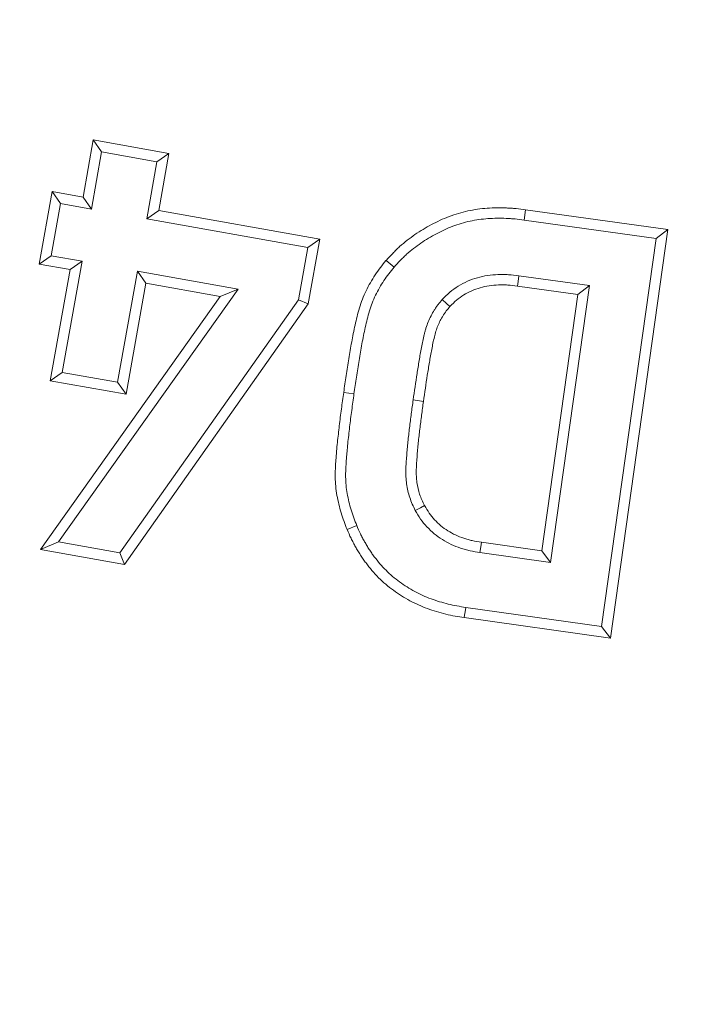
# Model space of a CAD drawing. Units: millimetres. Extents: x -11428 to 47413, y -34700 to 29700.
# Drawn here: x 14827 to 15017, y -13015 to -12736 of the extents above; entities that cross this region are included whole.
import ezdxf

# ---------------------------------------------------------------- set-up
doc = ezdxf.new("R2010")
doc.units = ezdxf.units.MM
doc.layers.get('0').update_dxf_attribs({"lineweight": 15})

msp = doc.modelspace()

# ---------------------------------------------------------------- linework, layer by layer
at = {"color": 7, "linetype": 'Continuous', "lineweight": 15}
for p, q in [((14844.87, -12786.39), (14847.73, -12770.21)), ((14847.73, -12770.21), (14850.11, -12773.63)), ((14847.73, -12770.21), (14869.19, -12774.03)), ((14847.25, -12789.81), (14850.11, -12773.63)), ((14850.11, -12773.63), (14865.77, -12776.41)), ((14869.19, -12774.03), (14865.77, -12776.41)), ((14869.19, -12774.03), (14866.32, -12790.21)), ((14865.77, -12776.41), (14862.91, -12792.6)), ((14832.41, -12805.38), (14836.1, -12784.83)), ((14836.1, -12784.83), (14838.48, -12788.24)), ((14836.1, -12784.83), (14844.87, -12786.39)), ((14844.87, -12786.39), (14847.25, -12789.81)), ((14835.83, -12802.99), (14838.48, -12788.24)), ((14838.48, -12788.24), (14847.25, -12789.81)), ((14970.06, -12789.97), (14969.68, -12792.89)), ((14970.06, -12789.97), (15010.39, -12795.62)), ((14866.32, -12790.21), (14862.91, -12792.6)), ((14862.91, -12792.6), (14908.46, -12800.7)), ((14866.32, -12790.21), (14911.88, -12798.31)), ((14969.68, -12792.89), (15007.06, -12798.13)), ((15010.39, -12795.62), (14994.16, -12911.27)), ((15010.39, -12795.62), (15007.06, -12798.13)), ((14911.88, -12798.31), (14908.46, -12800.7)), ((14911.88, -12798.31), (14908.61, -12816.61)), ((15007.06, -12798.13), (14991.65, -12907.94)), ((14908.46, -12800.7), (14905.82, -12815.44)), ((14832.41, -12805.38), (14835.83, -12802.99)), ((14844.61, -12804.56), (14835.83, -12802.99)), ((14841.19, -12806.94), (14832.41, -12805.38)), ((14839, -12836.03), (14844.61, -12804.56)), ((14841.19, -12806.94), (14844.61, -12804.56)), ((14930.66, -12804.31), (14932.89, -12806.25)), ((14835.59, -12838.41), (14841.19, -12806.94)), ((14860.27, -12807.34), (14854.66, -12838.81)), ((14888.74, -12812.42), (14860.27, -12807.34)), ((14862.65, -12810.76), (14860.27, -12807.34)), ((14988.19, -12811.45), (14968.22, -12808.65)), ((14837.89, -12884.02), (14888.74, -12812.42)), ((14862.65, -12810.76), (14857.04, -12842.23)), ((14883.64, -12814.5), (14862.65, -12810.76)), ((14883.64, -12814.5), (14888.74, -12812.42)), ((14984.87, -12813.96), (14967.84, -12811.58)), ((14977.2, -12889.83), (14988.19, -12811.45)), ((14984.87, -12813.96), (14988.19, -12811.45)), ((14832.79, -12886.11), (14883.64, -12814.5)), ((14974.69, -12886.5), (14984.87, -12813.96)), ((14905.82, -12815.44), (14855.32, -12887.13)), ((14908.61, -12816.61), (14856.65, -12890.36)), ((14908.61, -12816.61), (14905.82, -12815.44)), ((14835.59, -12838.41), (14839, -12836.03)), ((14854.66, -12838.81), (14839, -12836.03)), ((14857.04, -12842.23), (14835.59, -12838.41)), ((14857.04, -12842.23), (14854.66, -12838.81)), ((14918.65, -12841.67), (14921.56, -12842.09)), ((14941.23, -12844.22), (14938.31, -12843.81)), ((14919.62, -12880.5), (14922.35, -12879.38)), ((14832.79, -12886.11), (14837.89, -12884.02)), ((14855.32, -12887.13), (14837.89, -12884.02)), ((14957.66, -12884.12), (14974.69, -12886.5)), ((14856.65, -12890.36), (14832.79, -12886.11)), ((14856.65, -12890.36), (14855.32, -12887.13)), ((14957.22, -12887.03), (14977.2, -12889.83)), ((14974.69, -12886.5), (14977.2, -12889.83)), ((14991.65, -12907.94), (14953.21, -12902.54)), ((14994.16, -12911.27), (14952.78, -12905.45)), ((14994.16, -12911.27), (14991.65, -12907.94))]:
    msp.add_line(p, q, dxfattribs=at)
at = {"color": 7, "linetype": 'Continuous', "lineweight": 15, "flags": 128}
for points in [[(14967.84, -12811.58), (14968.01, -12810.26), (14968.22, -12808.65)], [(14948.71, -12817.37), (14947.73, -12816.48), (14946.54, -12815.38)], [(14941.52, -12873.72), (14940.35, -12874.35), (14938.92, -12875.12)], [(14957.66, -12884.12), (14957.46, -12885.43), (14957.22, -12887.03)], [(14952.78, -12905.45), (14952.88, -12904.78), (14953.02, -12903.82), (14953.21, -12902.54)]]:
    msp.add_lwpolyline(points, dxfattribs=at)
at = {"color": 7, "linetype": 'Continuous', "lineweight": 15}
for radius in [2936.89, 2916.11, 2883.19, 2871.19]:
    msp.add_circle((15309.93, -10356.73), radius, dxfattribs=at)
for points, knots in [([(14930.66, -12804.31), (14930.68, -12804.29), (14930.7, -12804.27), (14930.72, -12804.25), (14931.3, -12803.62), (14931.89, -12802.98), (14932.82, -12802.01), (14933.14, -12801.69), (14933.8, -12801.04), (14934.14, -12800.72), (14935.86, -12799.16), (14937.32, -12798.03), (14940.33, -12795.98), (14941.88, -12795.04), (14944.28, -12793.76), (14945.09, -12793.36), (14946.75, -12792.59), (14947.59, -12792.23), (14949.32, -12791.57), (14950.22, -12791.27), (14952, -12790.75), (14952.88, -12790.52), (14954.69, -12790.13), (14955.6, -12789.97), (14957.44, -12789.71), (14958.35, -12789.62), (14961.09, -12789.43), (14962.89, -12789.41), (14965.15, -12789.5), (14965.6, -12789.52), (14966.51, -12789.58), (14966.97, -12789.62), (14968.32, -12789.75), (14969.2, -12789.86), (14970.04, -12789.97), (14970.05, -12789.97), (14970.06, -12789.97), (14970.06, -12789.97)], [-0.002118, -0.002118, -0.002118, -0.002118, 0, 0, 0, 0.0625, 0.0625, 0.09375, 0.09375, 0.125, 0.125, 0.25, 0.25, 0.375, 0.375, 0.4375, 0.4375, 0.5, 0.5, 0.5625, 0.5625, 0.625, 0.625, 0.6875, 0.6875, 0.75, 0.75, 0.875, 0.875, 0.90625, 0.90625, 0.9375, 0.9375, 1, 1, 1, 1.000528, 1.000528, 1.000528, 1.000528]), ([(14932.89, -12806.25), (14933.46, -12805.62), (14934.04, -12804.99), (14934.93, -12804.07), (14935.23, -12803.77), (14935.84, -12803.17), (14936.15, -12802.88), (14937.72, -12801.45), (14939.08, -12800.4), (14941.9, -12798.47), (14943.36, -12797.59), (14945.62, -12796.39), (14946.38, -12796.01), (14947.93, -12795.29), (14948.71, -12794.96), (14950.3, -12794.34), (14951.11, -12794.07), (14952.75, -12793.6), (14953.58, -12793.39), (14955.24, -12793.03), (14956.08, -12792.88), (14957.77, -12792.64), (14958.62, -12792.55), (14961.17, -12792.37), (14962.88, -12792.36), (14965.01, -12792.44), (14965.44, -12792.46), (14966.29, -12792.52), (14966.71, -12792.55), (14967.98, -12792.68), (14968.83, -12792.78), (14969.68, -12792.89)], [0, 0, 0, 0, 0.0625, 0.0625, 0.09375, 0.09375, 0.125, 0.125, 0.25, 0.25, 0.375, 0.375, 0.4375, 0.4375, 0.5, 0.5, 0.5625, 0.5625, 0.625, 0.625, 0.6875, 0.6875, 0.75, 0.75, 0.875, 0.875, 0.90625, 0.90625, 0.9375, 0.9375, 1, 1, 1, 1]), ([(14918.65, -12841.67), (14918.65, -12841.67), (14918.65, -12841.67), (14918.65, -12841.66), (14918.88, -12840.09), (14919.11, -12838.51), (14919.57, -12835.36), (14919.81, -12833.76), (14920.34, -12830.57), (14920.62, -12829), (14921.2, -12825.83), (14921.52, -12824.23), (14922.22, -12821.04), (14922.6, -12819.44), (14923.35, -12816.97), (14923.63, -12816.14), (14924.26, -12814.51), (14924.61, -12813.7), (14925.37, -12812.13), (14925.77, -12811.37), (14926.62, -12809.88), (14927.07, -12809.15), (14928.02, -12807.7), (14928.54, -12806.98), (14929.58, -12805.64), (14930.1, -12805), (14930.61, -12804.38), (14930.62, -12804.36), (14930.64, -12804.34), (14930.66, -12804.31)], [-0.000323, -0.000323, -0.000323, -0.000323, 0, 0, 0, 0.125, 0.125, 0.25, 0.25, 0.375, 0.375, 0.5, 0.5, 0.625, 0.625, 0.6875, 0.6875, 0.75, 0.75, 0.8125, 0.8125, 0.875, 0.875, 0.9375, 0.9375, 1, 1, 1, 1.00227, 1.00227, 1.00227, 1.00227]), ([(14921.56, -12842.09), (14921.8, -12840.52), (14922.03, -12838.94), (14922.49, -12835.79), (14922.72, -12834.22), (14923.24, -12831.08), (14923.52, -12829.51), (14924.1, -12826.38), (14924.41, -12824.82), (14925.09, -12821.72), (14925.46, -12820.17), (14926.15, -12817.88), (14926.4, -12817.13), (14926.98, -12815.64), (14927.3, -12814.91), (14927.99, -12813.48), (14928.36, -12812.78), (14929.15, -12811.39), (14929.57, -12810.71), (14930.44, -12809.39), (14930.91, -12808.74), (14931.88, -12807.48), (14932.38, -12806.86), (14932.89, -12806.25)], [0, 0, 0, 0, 0.125, 0.125, 0.25, 0.25, 0.375, 0.375, 0.5, 0.5, 0.625, 0.625, 0.6875, 0.6875, 0.75, 0.75, 0.8125, 0.8125, 0.875, 0.875, 0.9375, 0.9375, 1, 1, 1, 1]), ([(14968.22, -12808.65), (14967.24, -12808.54), (14966.26, -12808.43), (14964.78, -12808.33), (14964.29, -12808.31), (14963.3, -12808.3), (14962.81, -12808.3), (14961.33, -12808.36), (14960.34, -12808.45), (14958.39, -12808.74), (14957.42, -12808.95), (14955.53, -12809.49), (14954.6, -12809.83), (14952.79, -12810.63), (14951.91, -12811.08), (14950.23, -12812.12), (14949.43, -12812.71), (14947.93, -12813.99), (14947.23, -12814.69), (14946.54, -12815.38)], [0, 0, 0, 0, 0.125, 0.125, 0.1875, 0.1875, 0.25, 0.25, 0.375, 0.375, 0.5, 0.5, 0.625, 0.625, 0.75, 0.75, 0.875, 0.875, 1, 1, 1, 1]), ([(14967.84, -12811.58), (14966.88, -12811.47), (14965.95, -12811.36), (14964.63, -12811.27), (14964.19, -12811.25), (14963.31, -12811.24), (14962.87, -12811.25), (14961.54, -12811.3), (14960.66, -12811.38), (14958.94, -12811.64), (14958.1, -12811.82), (14956.47, -12812.28), (14955.67, -12812.58), (14954.1, -12813.27), (14953.33, -12813.67), (14951.91, -12814.55), (14951.24, -12815.04), (14949.99, -12816.11), (14949.38, -12816.71), (14948.71, -12817.37)], [0.0015149, 0.0015149, 0.0015149, 0.0015149, 0.125, 0.125, 0.1875, 0.1875, 0.25, 0.25, 0.375, 0.375, 0.5, 0.5, 0.625, 0.625, 0.75, 0.75, 0.875, 0.875, 0.9943102, 0.9943102, 0.9943102, 0.9943102]), ([(14946.54, -12815.38), (14946.13, -12815.86), (14945.73, -12816.34), (14945.16, -12817.09), (14944.98, -12817.34), (14944.62, -12817.86), (14944.45, -12818.12), (14943.96, -12818.92), (14943.65, -12819.46), (14943.08, -12820.58), (14942.81, -12821.15), (14942.34, -12822.3), (14942.12, -12822.89), (14941.84, -12823.79), (14941.76, -12824.09), (14941.6, -12824.69), (14941.52, -12825), (14941.15, -12826.52), (14940.9, -12827.75), (14940.43, -12830.2), (14940.21, -12831.44), (14939.8, -12833.9), (14939.6, -12835.14), (14939.02, -12838.85), (14938.66, -12841.33), (14938.31, -12843.81)], [0, 0, 0, 0, 0.0625, 0.0625, 0.09375, 0.09375, 0.125, 0.125, 0.1875, 0.1875, 0.25, 0.25, 0.3125, 0.3125, 0.34375, 0.34375, 0.375, 0.375, 0.5, 0.5, 0.625, 0.625, 0.75, 0.75, 1, 1, 1, 1]), ([(14948.71, -12817.37), (14948.34, -12817.82), (14948, -12818.23), (14947.53, -12818.85), (14947.38, -12819.06), (14947.08, -12819.49), (14946.93, -12819.71), (14946.51, -12820.39), (14946.23, -12820.88), (14945.73, -12821.86), (14945.5, -12822.35), (14945.09, -12823.34), (14944.91, -12823.85), (14944.67, -12824.63), (14944.59, -12824.89), (14944.45, -12825.43), (14944.38, -12825.71), (14944.03, -12827.14), (14943.79, -12828.33), (14943.33, -12830.73), (14943.12, -12831.94), (14942.7, -12834.38), (14942.51, -12835.61), (14941.93, -12839.28), (14941.58, -12841.74), (14941.23, -12844.22), (14941.23, -12844.22), (14941.23, -12844.22), (14941.23, -12844.22)], [0.0045005, 0.0045005, 0.0045005, 0.0045005, 0.0625, 0.0625, 0.09375, 0.09375, 0.125, 0.125, 0.1875, 0.1875, 0.25, 0.25, 0.3125, 0.3125, 0.34375, 0.34375, 0.375, 0.375, 0.5, 0.5, 0.625, 0.625, 0.75, 0.75, 1, 1, 1, 1.0001652, 1.0001652, 1.0001652, 1.0001652]), ([(14919.62, -12880.5), (14919.62, -12880.48), (14919.61, -12880.47), (14919.61, -12880.46), (14919.32, -12879.72), (14919.02, -12878.97), (14918.45, -12877.41), (14918.17, -12876.6), (14917.68, -12874.96), (14917.46, -12874.14), (14917.08, -12872.51), (14916.9, -12871.7), (14916.59, -12870.01), (14916.47, -12869.14), (14916.3, -12867.39), (14916.26, -12866.52), (14916.24, -12865.22), (14916.25, -12864.79), (14916.26, -12863.96), (14916.28, -12863.55), (14916.33, -12862.31), (14916.38, -12861.47), (14916.48, -12860.25), (14916.51, -12859.85), (14916.58, -12859.07), (14916.61, -12858.68), (14916.71, -12857.49), (14916.78, -12856.68), (14916.95, -12855.06), (14917.05, -12854.27), (14917.23, -12852.71), (14917.31, -12851.93), (14917.49, -12850.35), (14917.59, -12849.55), (14917.79, -12847.96), (14917.89, -12847.17), (14918.21, -12844.81), (14918.43, -12843.25), (14918.65, -12841.69), (14918.65, -12841.68), (14918.65, -12841.68), (14918.65, -12841.67)], [-0.001106, -0.001106, -0.001106, -0.001106, 0, 0, 0, 0.0625, 0.0625, 0.125, 0.125, 0.1875, 0.1875, 0.25, 0.25, 0.3125, 0.3125, 0.375, 0.375, 0.40625, 0.40625, 0.4375, 0.4375, 0.5, 0.5, 0.53125, 0.53125, 0.5625, 0.5625, 0.625, 0.625, 0.6875, 0.6875, 0.75, 0.75, 0.8125, 0.8125, 0.875, 0.875, 1, 1, 1, 1.000326, 1.000326, 1.000326, 1.000326]), ([(14922.35, -12879.38), (14922.06, -12878.65), (14921.77, -12877.91), (14921.23, -12876.43), (14920.98, -12875.69), (14920.52, -12874.18), (14920.32, -12873.41), (14919.95, -12871.88), (14919.78, -12871.1), (14919.5, -12869.55), (14919.39, -12868.77), (14919.24, -12867.2), (14919.2, -12866.41), (14919.19, -12865.23), (14919.19, -12864.83), (14919.21, -12864.04), (14919.22, -12863.65), (14919.27, -12862.47), (14919.32, -12861.68), (14919.41, -12860.5), (14919.44, -12860.11), (14919.51, -12859.32), (14919.55, -12858.93), (14919.65, -12857.75), (14919.72, -12856.96), (14919.88, -12855.39), (14919.97, -12854.61), (14920.15, -12853.04), (14920.24, -12852.26), (14920.42, -12850.69), (14920.51, -12849.91), (14920.71, -12848.34), (14920.81, -12847.56), (14921.13, -12845.22), (14921.35, -12843.65), (14921.56, -12842.09)], [0, 0, 0, 0, 0.0625, 0.0625, 0.125, 0.125, 0.1875, 0.1875, 0.25, 0.25, 0.3125, 0.3125, 0.375, 0.375, 0.40625, 0.40625, 0.4375, 0.4375, 0.5, 0.5, 0.53125, 0.53125, 0.5625, 0.5625, 0.625, 0.625, 0.6875, 0.6875, 0.75, 0.75, 0.8125, 0.8125, 0.875, 0.875, 1, 1, 1, 1]), ([(14938.31, -12843.81), (14938.12, -12845.12), (14937.93, -12846.43), (14937.68, -12848.41), (14937.59, -12849.07), (14937.43, -12850.39), (14937.35, -12851.04), (14937.11, -12853.02), (14936.96, -12854.34), (14936.7, -12856.98), (14936.58, -12858.3), (14936.36, -12860.95), (14936.27, -12862.28), (14936.23, -12864.27), (14936.24, -12864.93), (14936.32, -12866.26), (14936.38, -12866.92), (14936.64, -12868.9), (14936.93, -12870.2), (14937.56, -12872.09), (14937.8, -12872.71), (14938.34, -12873.92), (14938.63, -12874.52), (14938.92, -12875.12)], [0, 0, 0, 0, 0.125, 0.125, 0.1875, 0.1875, 0.25, 0.25, 0.375, 0.375, 0.5, 0.5, 0.625, 0.625, 0.6875, 0.6875, 0.75, 0.75, 0.875, 0.875, 0.9375, 0.9375, 1, 1, 1, 1]), ([(14941.23, -12844.22), (14941.04, -12845.54), (14940.85, -12846.83), (14940.6, -12848.78), (14940.52, -12849.43), (14940.35, -12850.74), (14940.27, -12851.41), (14940.03, -12853.37), (14939.89, -12854.65), (14939.63, -12857.25), (14939.51, -12858.57), (14939.3, -12861.16), (14939.21, -12862.45), (14939.18, -12864.26), (14939.19, -12864.84), (14939.26, -12866.02), (14939.31, -12866.61), (14939.54, -12868.35), (14939.79, -12869.46), (14940.32, -12871.07), (14940.53, -12871.58), (14940.99, -12872.63), (14941.25, -12873.16), (14941.52, -12873.72)], [0, 0, 0, 0, 0.125, 0.125, 0.1875, 0.1875, 0.25, 0.25, 0.375, 0.375, 0.5, 0.5, 0.625, 0.625, 0.6875, 0.6875, 0.75, 0.75, 0.875, 0.875, 0.9375, 0.9375, 0.9961775, 0.9961775, 0.9961775, 0.9961775]), ([(14941.52, -12873.72), (14941.98, -12874.49), (14942.41, -12875.21), (14943.31, -12876.5), (14943.82, -12877.13), (14944.92, -12878.32), (14945.52, -12878.89), (14946.79, -12879.95), (14947.45, -12880.43), (14949.51, -12881.73), (14951.04, -12882.43), (14953.04, -12883.11), (14953.44, -12883.23), (14954.24, -12883.46), (14954.64, -12883.55), (14955.87, -12883.82), (14956.74, -12883.97), (14957.66, -12884.12)], [0.0053538, 0.0053538, 0.0053538, 0.0053538, 0.125, 0.125, 0.25, 0.25, 0.375, 0.375, 0.5, 0.5, 0.75, 0.75, 0.8125, 0.8125, 0.875, 0.875, 0.9985282, 0.9985282, 0.9985282, 0.9985282]), ([(14938.92, -12875.12), (14939.4, -12875.93), (14939.89, -12876.75), (14940.97, -12878.3), (14941.56, -12879.04), (14942.85, -12880.43), (14943.55, -12881.07), (14945, -12882.29), (14945.77, -12882.85), (14948.17, -12884.37), (14949.9, -12885.16), (14952.14, -12885.92), (14952.6, -12886.05), (14953.51, -12886.31), (14953.97, -12886.42), (14955.35, -12886.72), (14956.29, -12886.88), (14957.22, -12887.03)], [0, 0, 0, 0, 0.125, 0.125, 0.25, 0.25, 0.375, 0.375, 0.5, 0.5, 0.75, 0.75, 0.8125, 0.8125, 0.875, 0.875, 1, 1, 1, 1]), ([(14953.21, -12902.54), (14952.37, -12902.41), (14951.54, -12902.28), (14949.87, -12901.98), (14949.05, -12901.8), (14947.41, -12901.4), (14946.59, -12901.17), (14944.97, -12900.68), (14944.17, -12900.41), (14941.79, -12899.53), (14940.24, -12898.84), (14938.01, -12897.65), (14937.28, -12897.22), (14935.85, -12896.32), (14935.14, -12895.85), (14933.78, -12894.84), (14933.13, -12894.31), (14931.84, -12893.21), (14931.22, -12892.64), (14930.02, -12891.45), (14929.44, -12890.82), (14928.35, -12889.54), (14927.82, -12888.88), (14927.06, -12887.86), (14926.81, -12887.52), (14926.32, -12886.83), (14926.08, -12886.48), (14925.63, -12885.77), (14925.41, -12885.41), (14924.98, -12884.68), (14924.77, -12884.31), (14924.35, -12883.58), (14924.15, -12883.21), (14923.75, -12882.46), (14923.56, -12882.08), (14923.01, -12880.94), (14922.68, -12880.16), (14922.35, -12879.38)], [0, 0, 0, 0, 0.0625, 0.0625, 0.125, 0.125, 0.1875, 0.1875, 0.25, 0.25, 0.375, 0.375, 0.4375, 0.4375, 0.5, 0.5, 0.5625, 0.5625, 0.625, 0.625, 0.6875, 0.6875, 0.75, 0.75, 0.78125, 0.78125, 0.8125, 0.8125, 0.84375, 0.84375, 0.875, 0.875, 0.90625, 0.90625, 0.9375, 0.9375, 1, 1, 1, 1]), ([(14952.78, -12905.45), (14952.77, -12905.45), (14952.77, -12905.45), (14952.76, -12905.45), (14951.93, -12905.32), (14951.06, -12905.19), (14949.29, -12904.86), (14948.4, -12904.67), (14946.66, -12904.25), (14945.79, -12904.01), (14944.06, -12903.49), (14943.2, -12903.2), (14940.65, -12902.25), (14938.99, -12901.51), (14936.55, -12900.21), (14935.76, -12899.75), (14934.22, -12898.78), (14933.46, -12898.26), (14931.97, -12897.16), (14931.25, -12896.58), (14929.88, -12895.41), (14929.2, -12894.79), (14927.88, -12893.48), (14927.25, -12892.79), (14926.06, -12891.4), (14925.5, -12890.69), (14924.69, -12889.62), (14924.42, -12889.25), (14923.89, -12888.5), (14923.62, -12888.11), (14923.12, -12887.32), (14922.88, -12886.93), (14922.42, -12886.15), (14922.21, -12885.77), (14921.78, -12885.01), (14921.56, -12884.62), (14921.14, -12883.81), (14920.92, -12883.4), (14920.32, -12882.13), (14919.97, -12881.31), (14919.64, -12880.54), (14919.63, -12880.52), (14919.63, -12880.51), (14919.62, -12880.5)], [-0.000455, -0.000455, -0.000455, -0.000455, 0, 0, 0, 0.0625, 0.0625, 0.125, 0.125, 0.1875, 0.1875, 0.25, 0.25, 0.375, 0.375, 0.4375, 0.4375, 0.5, 0.5, 0.5625, 0.5625, 0.625, 0.625, 0.6875, 0.6875, 0.75, 0.75, 0.78125, 0.78125, 0.8125, 0.8125, 0.84375, 0.84375, 0.875, 0.875, 0.90625, 0.90625, 0.9375, 0.9375, 1, 1, 1, 1.001032, 1.001032, 1.001032, 1.001032])]:
    msp.add_open_spline(points, degree=3, knots=knots, dxfattribs=at)

doc.saveas('drawing.dxf')
